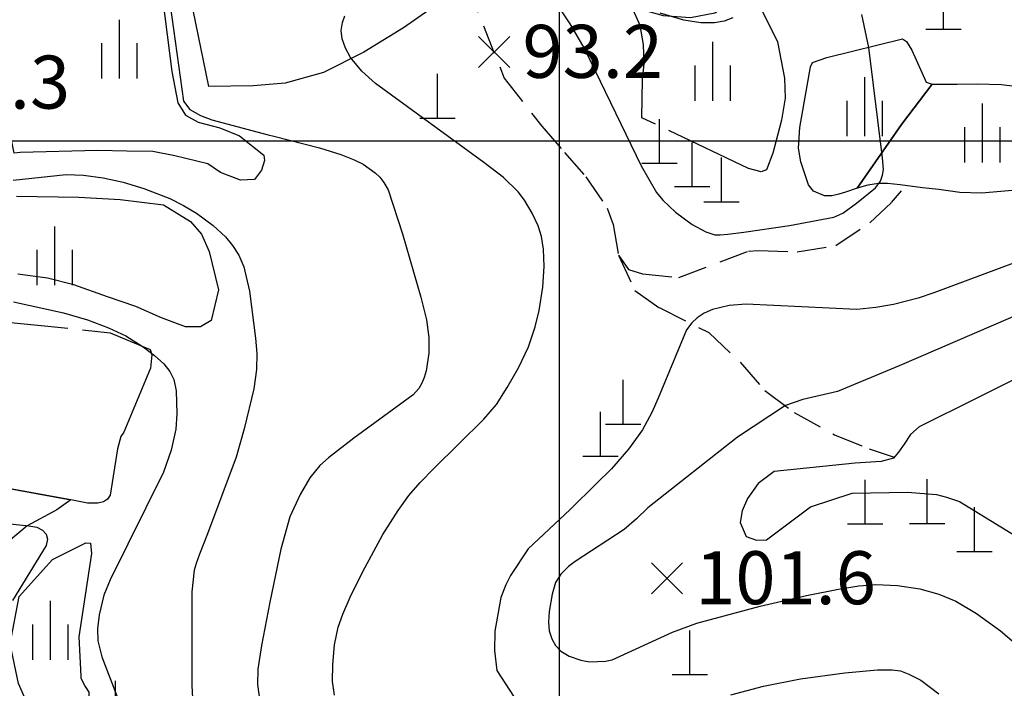
# Model space of a CAD drawing. Extents: x 135382 to 151642, y 439348 to 450146.
# Drawn here: x 139108 to 139276, y 443807 to 443921 of the extents above; entities that cross this region are included whole.
import ezdxf

# ---------------------------------------------------------------- set-up
doc = ezdxf.new("R2010")
doc.units = 0
doc.header["$MEASUREMENT"] = 0
doc.linetypes.add('15M2P5', pattern=[17.5, 15, -2.5])
doc.linetypes.add('5M2P5', pattern=[7.5, 5, -2.5])
for name, color, linetype in [('A0023119', 1, '5M2P5'), ('C0285311', 7, 'CONTINUOUS'), ('D0015112', 3, '15M2P5'), ('D0015212', 3, 'CONTINUOUS'), ('F0017111', 30, 'CONTINUOUS'), ('F0017114', 7, 'CONTINUOUS'), ('F0027132', 7, 'CONTINUOUS'), ('F0027217', 7, 'CONTINUOUS'), ('그리드', 18, 'CONTINUOUS')]:
    doc.layers.add(name, color=color, linetype=linetype)
doc.styles.add('NGSW', font='romans.shx', dxfattribs={"bigfont": 'ngsw.shx'})

# ---------------------------------------------------------------- blocks, each defined once
blk = doc.blocks.new('D0015212')
at = {"layer": 'D0015212', "color": 0}
for p, q in [((-0.08, -4.06), (-0.08, 5.94)), ((-3.08, -4.06), (-3.08, 1.94)), ((2.92, -4.06), (2.92, 1.94))]:
    blk.add_line(p, q, dxfattribs=at)
blk = doc.blocks.new('C0285311')
at = {"layer": 'C0285311', "color": 0}
for p, q in [((-0.02, 0.01), (-0.02, 7.51)), ((-3.02, 0.01), (2.98, 0.01))]:
    blk.add_line(p, q, dxfattribs=at)
blk = doc.blocks.new('F0027217')
at = {"layer": 'F0027217', "color": 0}
for p, q in [((-2.65, 2.65), (2.65, -2.65)), ((-2.65, -2.65), (2.65, 2.65))]:
    blk.add_line(p, q, dxfattribs=at)

msp = doc.modelspace()

# ---------------------------------------------------------------- linework, layer by layer
at = {"layer": 'A0023119', "color": 251}
for points in [[(139184.352, 443926.59), (139190.69, 443910.717), (139197.067, 443902.559), (139200.887, 443898.117), (139204.526, 443893.967), (139208.161, 443888.665), (139209.15, 443885.879), (139210.091, 443880.701)], [(139210.091, 443880.701), (139211.756, 443878.215), (139214.139, 443877.476), (139220.297, 443876.897), (139232.143, 443881.334), (139233.805, 443881.463), (139240.432, 443881.22), (139246.983, 443882.298), (139252.725, 443886.176), (139256.423, 443889.611), (139258.132, 443891.567)], [(139210.091, 443880.701), (139212.859, 443874.679), (139216.965, 443871.774), (139225.419, 443867.529), (139230.757, 443862.511), (139234.919, 443857.707), (139239.92, 443853.957), (139246.779, 443850.184), (139252.654, 443847.819), (139256.858, 443846.361)]]:
    msp.add_lwpolyline(points, dxfattribs=at)
at = {"layer": 'D0015112', "color": 251}
for points in [[(139132.644, 443924.359), (139134.232, 443911.868), (139135.271, 443906.553), (139136.553, 443904.448), (139138.695, 443903.239), (139142.362, 443902.277), (139145.749, 443900.928), (139149.857, 443897.633), (139149.963, 443896.721), (139149.473, 443895.089), (139148.246, 443893.544), (139145.912, 443893.384), (139142.508, 443894.733), (139140.331, 443896.187), (139134.751, 443897.552), (139130.996, 443898.251), (139126.592, 443898.301), (139121.68, 443898.42), (139108.486, 443898.13), (139107.463, 443897.997), (139100.874, 443930.231)], [(139177.88, 443922.248), (139173.582, 443919.245), (139166.835, 443915.128), (139159.997, 443911.705), (139153.467, 443909.898), (139148.041, 443909.446), (139140.512, 443909.315), (139137.836, 443922.261)], [(139107.871, 443890.716), (139118.425, 443890.511), (139125.44, 443890.146), (139132.817, 443889.196), (139137.393, 443886.401), (139139.258, 443884.242), (139140.595, 443881.298), (139142.135, 443874.773), (139140.897, 443869.607), (139139.097, 443868.523), (139136.535, 443868.523), (139132.47, 443870.053), (139128.094, 443871.958), (139123.3, 443873.592), (139117.596, 443875.623), (139113.117, 443876.756), (139108.058, 443877.436)], [(139101.645, 443869.794), (139123.77, 443867.512), (139130.562, 443864.65), (139130.817, 443863.764), (139130.586, 443861.513), (139126.057, 443850.649), (139125.59, 443849.875), (139125.029, 443847.771), (139123.757, 443839.903), (139123.3, 443839.247), (139122.617, 443838.809), (139121.673, 443838.562), (139119.935, 443838.598), (139117.075, 443839.121), (139087.485, 443844.512)]]:
    msp.add_lwpolyline(points, dxfattribs=at)
for points in [[(139212.326, 443922.822), (139217.648, 443921.338), (139222.29, 443921.036), (139226.442, 443921.828), (139229.937, 443924.132), (139232.253, 443927.068), (139233.018, 443925.155), (139234.303, 443922.465), (139237.051, 443916.876), (139238.237, 443910.724), (139238.393, 443907.313), (139237.749, 443903.577), (139236.803, 443899.915), (139236.269, 443897.976), (139235.21, 443895.165), (139234.324, 443894.837), (139232.17, 443895.406), (139214.036, 443903.985), (139214.162, 443910.48), (139214.415, 443913.136), (139214.349, 443916.422), (139213.772, 443919.648)], [(139263.337, 443909.721), (139258.12, 443902.878), (139250.586, 443892.045), (139248.618, 443891.373), (139247.463, 443891.005), (139246.318, 443890.721), (139245.04, 443890.731), (139243.187, 443891.544), (139242.34, 443892.626), (139241.058, 443896.512), (139240.639, 443898.847), (139240.864, 443902.356), (139242.123, 443909.444), (139242.658, 443912.622), (139243.018, 443913.359), (139245.465, 443914.252), (139258.299, 443917.411), (139258.956, 443916.92), (139259.866, 443915.458), (139262.345, 443910.03)], [(139250.586, 443892.045), (139258.12, 443902.878), (139263.337, 443909.721), (139267.565, 443909.691), (139270.979, 443909.761), (139275.125, 443909.643), (139277.44, 443909.378), (139280.908, 443909.109), (139283.281, 443908.376), (139284.731, 443907.143), (139286.378, 443903.824), (139288.612, 443896.981), (139289.037, 443894.476), (139285.531, 443892.053), (139280.116, 443891.788), (139276.279, 443891.618), (139271.723, 443891.211), (139268.048, 443891.302), (139264.444, 443891.823), (139261.701, 443892.116), (139257.901, 443892.602), (139255.741, 443892.858), (139254.229, 443892.839), (139252.412, 443892.549)], [(139117.075, 443839.121), (139114.711, 443837.448), (139109.642, 443834.728), (139105.063, 443830.889), (139099.096, 443823.683), (139098.113, 443823.43), (139090.371, 443825.715), (139089.788, 443825.917), (139089.372, 443826.34), (139088.649, 443841.668), (139087.485, 443844.512)], [(139120.075, 443805.115), (139111.957, 443802.918), (139110.376, 443803.073), (139108.217, 443807.963), (139106.8, 443814.698), (139108.335, 443822.707), (139113.987, 443829.021), (139119.61, 443831.84), (139120.448, 443831.754), (139120.608, 443830.028), (139118.437, 443815.886), (139118.763, 443809.207), (139118.792, 443808.843), (139119.524, 443807.429), (139120.165, 443806.459)]]:
    msp.add_lwpolyline(points, close=True, dxfattribs=at)
at = {"layer": 'F0017111', "color": 251}
for points, elevation in [([(139196.556, 443927.845), (139201.829, 443919.929), (139204.353, 443915.61), (139213.923, 443895.824), (139216.547, 443891.307), (139217.619, 443889.987), (139219.765, 443887.962), (139222.578, 443885.899), (139224.93, 443884.624), (139226.418, 443884.145), (139227.313, 443884.106), (139228.614, 443884.216), (139231.334, 443884.561), (139239.098, 443885.691), (139246.627, 443887.128), (139248.152, 443887.792), (139250.472, 443889.529), (139253.708, 443892.089), (139254.578, 443893.234), (139254.922, 443894.242), (139255.055, 443895.237), (139254.93, 443897.182), (139252.58, 443915.908), (139251.382, 443921.518)], 90), ([(139133.952, 443923.117), (139136.227, 443906.82), (139137.263, 443905.4), (139139.106, 443904.401), (139141.002, 443903.63), (139150.577, 443901.081), (139151.548, 443900.891), (139159.306, 443898.896), (139162.919, 443897.749), (139165.184, 443896.875), (139166.719, 443896.114), (139168.762, 443894.645), (139169.538, 443893.887), (139170.22, 443893.034), (139170.945, 443891.777), (139173.398, 443884.314), (139176.493, 443873.553), (139177.465, 443869.679), (139177.89, 443866.719), (139177.889, 443864.059), (139177.409, 443861.024), (139177.073, 443859.902), (139176.68, 443858.952), (139176.152, 443858.028), (139175.229, 443856.946), (139165.116, 443849.601), (139160.829, 443846.288), (139159.352, 443844.962), (139157.673, 443842.869), (139156.041, 443840.02), (139154.283, 443836.228), (139152.765, 443830.733), (139150.869, 443821.785), (139149.446, 443814.411), (139148.863, 443810.378), (139148.801, 443807.764), (139149.216, 443804.528)], 85), ([(139161.864, 443805.966), (139161.535, 443808.28), (139161.559, 443811.173), (139161.861, 443814.52), (139162.499, 443817.5), (139163.26, 443819.723), (139164.526, 443822.632), (139166.604, 443826.846), (139170.047, 443833.274), (139172.654, 443837.345), (139174.502, 443839.844), (139176.412, 443842.088), (139178.694, 443844.475), (139187.206, 443852.806), (139189.36, 443855.347), (139191.199, 443858.215), (139193.11, 443861.53), (139194.805, 443865.095), (139195.911, 443868.494), (139196.585, 443871.277), (139197.245, 443875.216), (139197.444, 443878.769), (139197.332, 443881.712), (139196.985, 443883.819), (139196.411, 443885.648), (139195.417, 443887.822), (139194.114, 443890.033), (139193.04, 443891.414), (139190.542, 443893.871), (139187.211, 443896.424), (139168.832, 443909.823), (139166.483, 443911.901), (139164.563, 443914.235), (139163.706, 443915.788), (139163.141, 443917.376), (139162.984, 443918.797), (139163.196, 443920.197), (139163.61, 443921.3)], 90), ([(139229.491, 443920.937), (139227.996, 443920.41), (139226.375, 443920.118), (139224.082, 443920.143), (139221.148, 443920.584), (139217.176, 443921.731)], 85), ([(139107.308, 443893.419), (139116.288, 443894.373), (139119.244, 443894.237), (139122.591, 443893.802), (139125.993, 443893.049), (139129.48, 443892.017), (139133.881, 443890.287), (139136.199, 443889.122), (139138.401, 443887.82), (139141.256, 443885.697), (139143.342, 443883.768), (139144.556, 443882.338), (139145.597, 443880.668), (139146.464, 443878.7), (139147.428, 443874.543), (139148.461, 443866.587), (139148.67, 443863.961), (139148.61, 443861.24), (139148.136, 443857.974), (139146.525, 443851.183), (139145.134, 443846.372), (139140.286, 443833.377), (139138.941, 443829.933), (139138.37, 443828.345), (139138.018, 443827.174), (139137.653, 443823.54), (139137.603, 443813.882), (139137.634, 443807.613), (139137.754, 443805.444)], 80), ([(139277.576, 443879.473), (139263.614, 443874.275), (139260.957, 443873.346), (139256.751, 443872.304), (139253.744, 443871.782), (139250.532, 443871.455), (139231.78, 443872.331), (139228.865, 443872.119), (139226.016, 443871.436), (139224.623, 443870.84), (139223.422, 443870.021), (139222.547, 443869.183), (139221.625, 443867.996), (139216.838, 443856.405), (139215.754, 443853.956), (139214.157, 443851.029), (139211.76, 443847.74), (139208.902, 443844.414), (139206.354, 443841.883), (139201.855, 443837.52), (139194.731, 443830.829), (139191.73, 443826.296), (139190.965, 443824.698), (139190.074, 443822.559), (139189.076, 443816.825), (139188.994, 443813.54), (139189.421, 443810.14), (139192.961, 443804.68)], 95), ([(139278.63, 443860.266), (139270.687, 443856.27), (139261.113, 443851.557), (139259.642, 443850.252), (139258.556, 443848.591), (139257.594, 443847.249), (139256.789, 443846.237), (139254.704, 443845.657), (139250.244, 443845.361), (139236.503, 443843.934), (139233.787, 443841.909), (139231.964, 443839.368), (139231.051, 443837.284), (139230.725, 443835.262), (139231.768, 443832.909), (139233.51, 443832.264), (139235.193, 443832.372), (139242.694, 443837.965), (139249.738, 443840.287), (139259.165, 443840.421), (139264.074, 443840.017), (139265.796, 443839.593), (139267.992, 443838.846), (139283.778, 443829.193)], 105), ([(139102.913, 443835.432), (139109.952, 443834.743), (139111.309, 443834.504), (139112.253, 443834.012), (139112.882, 443833.293), (139113.118, 443832.475), (139112.885, 443831.365), (139107.181, 443822.055)], 70), ([(139229.157, 443806.037), (139234.71, 443807.497), (139240.973, 443808.741), (139248.526, 443809.78), (139254.037, 443810.276), (139256.532, 443810.298), (139257.933, 443810.083), (139259.403, 443809.566), (139261.394, 443808.498), (139264.465, 443806.195)], 95)]:
    msp.add_lwpolyline(points, dxfattribs=dict(at, elevation=elevation))
at = {"layer": 'F0017114', "color": 251}
for points, elevation in [([(139107.348, 443872.767), (139115.837, 443870.86), (139119.917, 443869.681), (139123.453, 443868.346), (139126.399, 443866.966), (139129.375, 443865.13), (139131.313, 443863.666), (139132.866, 443862.205), (139133.9, 443860.905), (139134.547, 443859.585), (139134.967, 443857.647), (139135.094, 443853.731), (139134.89, 443851.115), (139134.121, 443847.57), (139132.798, 443843.817), (139123.759, 443825.579), (139122.711, 443822.962), (139121.882, 443819.592), (139121.596, 443817.234), (139121.678, 443815.198), (139122.333, 443812.454), (139125.432, 443804.382)], 75), ([(139279.894, 443871.434), (139257.736, 443861.899), (139247.246, 443857.514), (139241.372, 443856.178), (139238.432, 443855.129), (139230.257, 443849.774), (139215.082, 443837.793), (139213.16, 443835.91), (139211.038, 443834.102), (139202.716, 443828.67), (139201.563, 443827.795), (139200.31, 443826.525), (139199.394, 443825.108), (139198.794, 443823.114), (139198.323, 443820.171), (139198.188, 443818.344), (139198.319, 443816.881), (139198.754, 443815.541), (139199.379, 443814.434), (139200.294, 443813.444), (139201.705, 443812.618), (139203.663, 443811.896), (139205.18, 443811.616), (139207.858, 443811.761), (139209.002, 443811.983), (139219.26, 443816.683), (139223.381, 443818.181), (139234.133, 443821.083), (139241.987, 443822.921), (139247.427, 443823.998), (139250.858, 443824.558), (139253.784, 443824.746), (139257.466, 443824.62), (139261.237, 443823.999), (139264.461, 443823.122), (139267.34, 443821.937), (139270.842, 443819.848), (139274.926, 443816.88), (139278.061, 443814.25)], 100)]:
    msp.add_lwpolyline(points, dxfattribs=dict(at, elevation=elevation))
at = {"layer": '그리드'}
for points in [[(139200, 444500), (139200, 442100)], [(143900, 443900), (138800, 443900)]]:
    msp.add_lwpolyline(points, dxfattribs=at)

# ---------------------------------------------------------------- block references
at = {"layer": 'C0285311', "color": 251}
for p in [(139265.29, 443919.052), (139179.342, 443903.935), (139217.067, 443896.271), (139222.622, 443892.313), (139227.575, 443889.745), (139210.916, 443851.99), (139207.056, 443846.564), (139262.512, 443835.119), (139252.003, 443835.035), (139270.52, 443830.354), (139222.214, 443809.461), (139124.674, 443800.906)]:
    msp.add_blockref('C0285311', p, dxfattribs=at)
at = {"layer": 'D0015212', "color": 251}
for p in [(139125.419, 443914.698), (139226.2, 443910.953), (139251.988, 443904.959), (139271.962, 443900.486), (139114.429, 443879.62), (139113.704, 443816.048)]:
    msp.add_blockref('D0015212', p, dxfattribs=at)
at = {"layer": 'F0027217', "color": 251}
for p in [(139188.977, 443915.172, 93.2), (139218.306, 443825.812, 101.6)]:
    msp.add_blockref('F0027217', p, dxfattribs=at)

# ---------------------------------------------------------------- texts
at = {"layer": 'F0027132', "color": 251, "style": 'NGSW'}
for s, p in [('93.2', (139193.777, 443910.772)), ('83.3', (139093.106, 443905.55)), ('101.6', (139223.106, 443821.412))]:
    msp.add_text(s, height=9, dxfattribs=at).set_placement(p)

doc.saveas('drawing.dxf')
